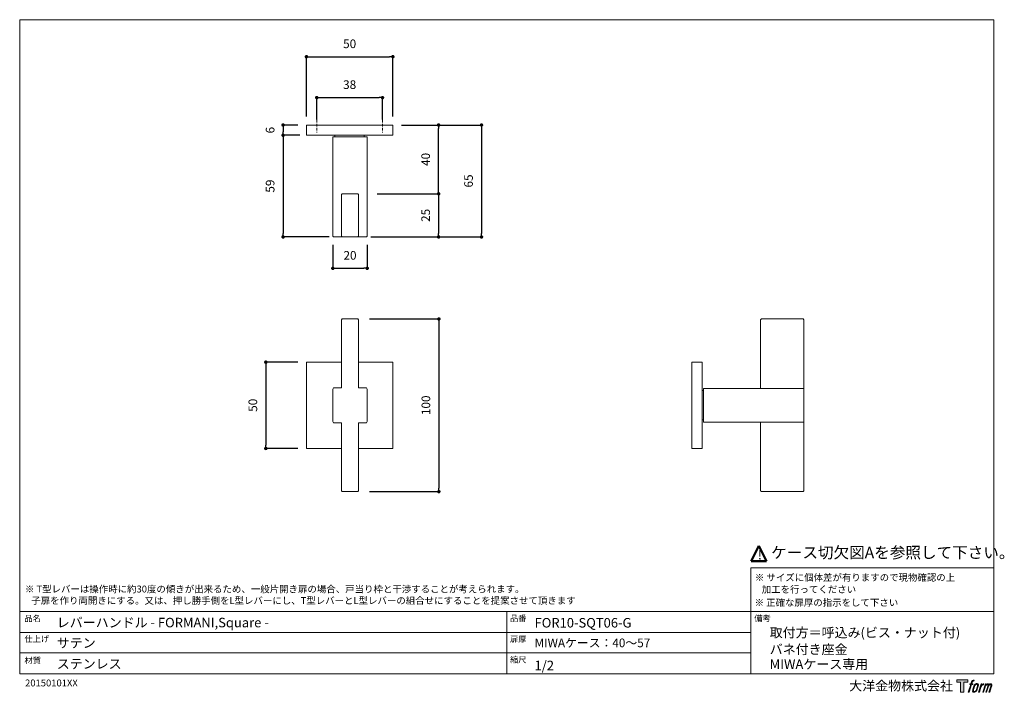
# Model space of a CAD drawing. Units: millimetres. Extents: x 15 to 585, y 15 to 405.
import ezdxf

# ---------------------------------------------------------------- set-up
doc = ezdxf.new("R2010")
doc.units = ezdxf.units.MM
doc.header["$LTSCALE"] = 0.5
doc.header["$PDMODE"] = 1
doc.header["$PDSIZE"] = -2
doc.linetypes.add('HIDDEN', pattern=[9.525, 6.35, -3.175])
for name, color, linetype, lineweight in [('TFORMLOGO', 7, 'Continuous', 20), ('テンプレート', 7, 'Continuous', 20), ('モデル', 7, 'Continuous', 20), ('寸法', 7, 'Continuous', 13)]:
    doc.layers.add(name, color=color, linetype=linetype, lineweight=lineweight)
doc.styles.add('ＭＳ ゴシック', font='msgothic.ttc', dxfattribs={"bigfont": 'ＭＳ ゴシック'})
doc.dimstyles.new('tfrom線あり', dxfattribs={"dimtxt": 5, "dimasz": 2, "dimexe": 0, "dimexo": 5, "dimgap": 5, "dimtad": 1, "dimdec": 0, "dimzin": 11, "dimdsep": 46, "dimtxsty": 'ＭＳ ゴシック', "dimblk": 'DOT', "dimcen": 0, "dimazin": 0, "dimtfac": 1, "dimtdec": 1, "dimtix": 1, "dimtofl": 0, "dimtmove": 0, "dimatfit": 0, "dimldrblk": 'DOT', "dimfxl": 1, "dimfrac": 2, "dimtolj": 1, "dimtzin": 11, "dimarcsym": 0})

# ---------------------------------------------------------------- blocks, each defined once
blk = doc.blocks.new('block 5')
at = {"layer": 'TFORMLOGO', "true_color": 0x221814}
h = blk.add_hatch(color=250, dxfattribs=at)
h.dxf.hatch_style = 2
edge = h.paths.add_edge_path()
edge.add_spline(control_points=[(100.5, 166.7), (102, 167.1), (104, 166.8), (104, 166.8), (104, 166.8), (103, 163.9), (103, 163.9), (103, 163.9), (101.1, 164.4), (99.6, 163.2), (98.4, 162.3), (97.7, 159.8), (97.4, 158.9), (97.4, 158.9), (96.1, 154.9), (96.1, 154.9), (96.1, 154.9), (100.3, 154.9), (100.3, 154.9), (100.3, 154.9), (99.6, 152.4), (99.6, 152.4), (99.6, 152.4), (95.4, 152.4), (95.4, 152.4), (95.4, 152.4), (87.8, 127.8), (87.8, 127.8), (87.8, 127.8), (85.4, 127.8), (85.4, 127.8), (85.4, 127.8), (93, 152.4), (93, 152.4), (93, 152.4), (89.9, 152.4), (89.9, 152.4), (89.9, 152.4), (90.5, 154.9), (90.5, 154.9), (90.5, 154.9), (93.7, 154.9), (93.7, 154.9), (93.7, 154.9), (94.8, 158.4), (94.8, 158.4), (95.7, 161.3), (96.5, 162.8), (97.2, 164), (97.8, 165.2), (99.1, 166.3), (100.5, 166.7)], knot_values=[0, 0, 0, 0, 1, 1, 1, 2, 2, 2, 3, 3, 3, 4, 4, 4, 5, 5, 5, 6, 6, 6, 7, 7, 7, 8, 8, 8, 9, 9, 9, 10, 10, 10, 11, 11, 11, 12, 12, 12, 13, 13, 13, 14, 14, 14, 15, 15, 15, 16, 16, 16, 17, 17, 17, 17], degree=3, periodic=1)
h = blk.add_hatch(color=250, dxfattribs=at)
h.dxf.hatch_style = 2
edge = h.paths.add_edge_path()
edge.add_spline(control_points=[(101.6, 132.8), (101.6, 134.7), (102.2, 138.1), (103.7, 142.5), (105.8, 148.6), (107.1, 150.8), (108.2, 151.9), (109.7, 153.5), (111.9, 153.5), (112.5, 153.5), (113.4, 153.3), (114.7, 152.8), (114.7, 150.8), (114.8, 149.1), (114.3, 145.9), (112.6, 140.9), (110.6, 135.2), (109.5, 132.9), (108.5, 131.9), (106.7, 130.1), (104.8, 130.2), (104.5, 130.2), (104.2, 130.2), (101.6, 130.6), (101.6, 132.8)], knot_values=[0, 0, 0, 0, 1, 1, 1, 2, 2, 2, 3, 3, 3, 4, 4, 4, 5, 5, 5, 6, 6, 6, 7, 7, 7, 8, 8, 8, 8], degree=3, periodic=1)
edge = h.paths.add_edge_path()
edge.add_spline(control_points=[(106.3, 153.4), (104.8, 151.5), (103.7, 149.9), (101.9, 144.6), (100.3, 139.8), (99.2, 136.3), (99.1, 132), (98.9, 128.9), (100.9, 127.8), (103.7, 127.8), (104.9, 127.8), (108, 127.9), (110.2, 130.6), (111.7, 132.5), (113.2, 134.5), (115.1, 140.9), (116.6, 146.4), (117.7, 149.9), (117.6, 151.9), (117.6, 151.9), (117.6, 151.9), (117.6, 151.9), (117.1, 155.2), (114.7, 155.9), (113.3, 155.9), (112, 155.9), (108.3, 156.1), (106.3, 153.4)], knot_values=[0, 0, 0, 0, 1, 1, 1, 2, 2, 2, 3, 3, 3, 4, 4, 4, 5, 5, 5, 6, 6, 6, 7, 7, 7, 8, 8, 8, 9, 9, 9, 9], degree=3, periodic=1)
h = blk.add_hatch(color=250, dxfattribs=at)
h.dxf.hatch_style = 2
edge = h.paths.add_edge_path()
edge.add_spline(control_points=[(126.4, 154.8), (126.4, 154.8), (128.8, 154.8), (128.8, 154.8), (128.8, 154.8), (127.7, 151.3), (127.7, 151.3), (128.6, 152.3), (129.9, 153.6), (131, 154.3), (132.7, 155.3), (133.7, 155.4), (134.7, 155.4), (134.7, 155.4), (133.7, 152), (133.7, 152), (133, 152.3), (130.9, 151.8), (129.7, 150.9), (128.7, 150.1), (127.9, 149.5), (127, 147.8), (126.2, 146.2), (125.5, 143.5), (124.3, 139.7), (124.3, 139.7), (120.6, 127.8), (120.6, 127.8), (120.6, 127.8), (118.2, 127.8), (118.2, 127.8), (118.2, 127.8), (126.4, 154.8), (126.4, 154.8)], knot_values=[0, 0, 0, 0, 1, 1, 1, 2, 2, 2, 3, 3, 3, 4, 4, 4, 5, 5, 5, 6, 6, 6, 7, 7, 7, 8, 8, 8, 9, 9, 9, 10, 10, 10, 11, 11, 11, 11], degree=3, periodic=1)
h = blk.add_hatch(color=250, dxfattribs=at)
h.dxf.hatch_style = 2
edge = h.paths.add_edge_path()
edge.add_spline(control_points=[(139.9, 154.8), (139.9, 154.8), (142, 154.8), (142, 154.8), (142, 154.8), (141, 151.3), (141, 151.3), (141.9, 152.8), (142.7, 153.4), (143.9, 154.3), (145, 155.1), (146.3, 155.3), (147.2, 155.3), (148.4, 155.3), (149.5, 155.1), (150.1, 153.8), (150.5, 152.8), (150.5, 152.7), (150.4, 150.8), (151.6, 152.8), (152.4, 153.6), (153.9, 154.5), (155.4, 155.3), (156.3, 155.4), (157.4, 155.2), (158.9, 155), (159.9, 154.4), (160.4, 152.8), (160.9, 151.1), (160.6, 150.2), (160, 147.6), (159.7, 146.4), (159.3, 144.9), (158.7, 143.2), (158.7, 143.2), (153.9, 127.8), (153.9, 127.8), (153.9, 127.8), (151.4, 127.8), (151.4, 127.8), (151.4, 127.8), (155.6, 141.3), (155.6, 141.3), (156.5, 144.1), (157.1, 146.2), (157.4, 147.4), (157.8, 149.1), (158, 149.6), (157.8, 150.8), (157.6, 151.8), (157.1, 152.6), (156.1, 152.6), (155.1, 152.6), (154.3, 152.4), (153.2, 151.3), (152, 150.1), (151.1, 148.8), (150.3, 147.2), (149.6, 145.7), (148.9, 143.7), (148.1, 141.3), (148.1, 141.3), (143.9, 127.8), (143.9, 127.8), (143.9, 127.8), (141.5, 127.8), (141.5, 127.8), (141.5, 127.8), (146.3, 143.2), (146.3, 143.2), (146.8, 144.8), (147.2, 146.2), (147.5, 147.2), (147.9, 149), (148, 150.2), (147.7, 151.3), (147.4, 152.4), (146.8, 152.7), (145.9, 152.7), (145.1, 152.7), (144.3, 152.3), (143.5, 151.7), (142.3, 150.8), (141.9, 150.1), (141.4, 149.3), (140.6, 148.2), (140.3, 147.5), (139.7, 145.8), (139.1, 144.2), (138.5, 142.3), (138.1, 141), (138.1, 141), (133.9, 127.8), (133.9, 127.8), (133.9, 127.8), (131.4, 127.8), (131.4, 127.8), (131.4, 127.8), (139.9, 154.8), (139.9, 154.8)], knot_values=[0, 0, 0, 0, 1, 1, 1, 2, 2, 2, 3, 3, 3, 4, 4, 4, 5, 5, 5, 6, 6, 6, 7, 7, 7, 8, 8, 8, 9, 9, 9, 10, 10, 10, 11, 11, 11, 12, 12, 12, 13, 13, 13, 14, 14, 14, 15, 15, 15, 16, 16, 16, 17, 17, 17, 18, 18, 18, 19, 19, 19, 20, 20, 20, 21, 21, 21, 22, 22, 22, 23, 23, 23, 24, 24, 24, 25, 25, 25, 26, 26, 26, 27, 27, 27, 28, 28, 28, 29, 29, 29, 30, 30, 30, 31, 31, 31, 32, 32, 32, 33, 33, 33, 33], degree=3, periodic=1)
at = {"layer": 'TFORMLOGO', "lineweight": 0}
for points, knots in [([(100.5, 166.7), (102, 167.1), (104, 166.8), (104, 166.8), (104, 166.8), (103, 163.9), (103, 163.9), (103, 163.9), (101.1, 164.4), (99.6, 163.2), (98.4, 162.3), (97.7, 159.8), (97.4, 158.9), (97.4, 158.9), (96.1, 154.9), (96.1, 154.9), (96.1, 154.9), (100.3, 154.9), (100.3, 154.9), (100.3, 154.9), (99.6, 152.4), (99.6, 152.4), (99.6, 152.4), (95.4, 152.4), (95.4, 152.4), (95.4, 152.4), (87.8, 127.8), (87.8, 127.8), (87.8, 127.8), (85.4, 127.8), (85.4, 127.8), (85.4, 127.8), (93, 152.4), (93, 152.4), (93, 152.4), (89.9, 152.4), (89.9, 152.4), (89.9, 152.4), (90.5, 154.9), (90.5, 154.9), (90.5, 154.9), (93.7, 154.9), (93.7, 154.9), (93.7, 154.9), (94.8, 158.4), (94.8, 158.4), (95.7, 161.3), (96.5, 162.8), (97.2, 164), (97.8, 165.2), (99.1, 166.3), (100.5, 166.7)], [0, 0, 0, 0, 1, 1, 1, 2, 2, 2, 3, 3, 3, 4, 4, 4, 5, 5, 5, 6, 6, 6, 7, 7, 7, 8, 8, 8, 9, 9, 9, 10, 10, 10, 11, 11, 11, 12, 12, 12, 13, 13, 13, 14, 14, 14, 15, 15, 15, 16, 16, 16, 17, 17, 17, 17]), ([(106.3, 153.4), (104.8, 151.5), (103.7, 149.9), (101.9, 144.6), (100.3, 139.8), (99.2, 136.3), (99.1, 132), (98.9, 128.9), (100.9, 127.8), (103.7, 127.8), (104.9, 127.8), (108, 127.9), (110.2, 130.6), (111.7, 132.5), (113.2, 134.5), (115.1, 140.9), (116.6, 146.4), (117.7, 149.9), (117.6, 151.9), (117.6, 151.9), (117.6, 151.9), (117.6, 151.9), (117.1, 155.2), (114.7, 155.9), (113.3, 155.9), (112, 155.9), (108.3, 156.1), (106.3, 153.4)], [0, 0, 0, 0, 1, 1, 1, 2, 2, 2, 3, 3, 3, 4, 4, 4, 5, 5, 5, 6, 6, 6, 7, 7, 7, 8, 8, 8, 9, 9, 9, 9]), ([(101.6, 132.8), (101.6, 134.7), (102.2, 138.1), (103.7, 142.5), (105.8, 148.6), (107.1, 150.8), (108.2, 151.9), (109.7, 153.5), (111.9, 153.5), (112.5, 153.5), (113.4, 153.3), (114.7, 152.8), (114.7, 150.8), (114.8, 149.1), (114.3, 145.9), (112.6, 140.9), (110.6, 135.2), (109.5, 132.9), (108.5, 131.9), (106.7, 130.1), (104.8, 130.2), (104.5, 130.2), (104.2, 130.2), (101.6, 130.6), (101.6, 132.8)], [0, 0, 0, 0, 1, 1, 1, 2, 2, 2, 3, 3, 3, 4, 4, 4, 5, 5, 5, 6, 6, 6, 7, 7, 7, 8, 8, 8, 8]), ([(126.4, 154.8), (126.4, 154.8), (128.8, 154.8), (128.8, 154.8), (128.8, 154.8), (127.7, 151.3), (127.7, 151.3), (128.6, 152.3), (129.9, 153.6), (131, 154.3), (132.7, 155.3), (133.7, 155.4), (134.7, 155.4), (134.7, 155.4), (133.7, 152), (133.7, 152), (133, 152.3), (130.9, 151.8), (129.7, 150.9), (128.7, 150.1), (127.9, 149.5), (127, 147.8), (126.2, 146.2), (125.5, 143.5), (124.3, 139.7), (124.3, 139.7), (120.6, 127.8), (120.6, 127.8), (120.6, 127.8), (118.2, 127.8), (118.2, 127.8), (118.2, 127.8), (126.4, 154.8), (126.4, 154.8)], [0, 0, 0, 0, 1, 1, 1, 2, 2, 2, 3, 3, 3, 4, 4, 4, 5, 5, 5, 6, 6, 6, 7, 7, 7, 8, 8, 8, 9, 9, 9, 10, 10, 10, 11, 11, 11, 11]), ([(139.9, 154.8), (139.9, 154.8), (142, 154.8), (142, 154.8), (142, 154.8), (141, 151.3), (141, 151.3), (141.9, 152.8), (142.7, 153.4), (143.9, 154.3), (145, 155.1), (146.3, 155.3), (147.2, 155.3), (148.4, 155.3), (149.5, 155.1), (150.1, 153.8), (150.5, 152.8), (150.5, 152.7), (150.4, 150.8), (151.6, 152.8), (152.4, 153.6), (153.9, 154.5), (155.4, 155.3), (156.3, 155.4), (157.4, 155.2), (158.9, 155), (159.9, 154.4), (160.4, 152.8), (160.9, 151.1), (160.6, 150.2), (160, 147.6), (159.7, 146.4), (159.3, 144.9), (158.7, 143.2), (158.7, 143.2), (153.9, 127.8), (153.9, 127.8), (153.9, 127.8), (151.4, 127.8), (151.4, 127.8), (151.4, 127.8), (155.6, 141.3), (155.6, 141.3), (156.5, 144.1), (157.1, 146.2), (157.4, 147.4), (157.8, 149.1), (158, 149.6), (157.8, 150.8), (157.6, 151.8), (157.1, 152.6), (156.1, 152.6), (155.1, 152.6), (154.3, 152.4), (153.2, 151.3), (152, 150.1), (151.1, 148.8), (150.3, 147.2), (149.6, 145.7), (148.9, 143.7), (148.1, 141.3), (148.1, 141.3), (143.9, 127.8), (143.9, 127.8), (143.9, 127.8), (141.5, 127.8), (141.5, 127.8), (141.5, 127.8), (146.3, 143.2), (146.3, 143.2), (146.8, 144.8), (147.2, 146.2), (147.5, 147.2), (147.9, 149), (148, 150.2), (147.7, 151.3), (147.4, 152.4), (146.8, 152.7), (145.9, 152.7), (145.1, 152.7), (144.3, 152.3), (143.5, 151.7), (142.3, 150.8), (141.9, 150.1), (141.4, 149.3), (140.6, 148.2), (140.3, 147.5), (139.7, 145.8), (139.1, 144.2), (138.5, 142.3), (138.1, 141), (138.1, 141), (133.9, 127.8), (133.9, 127.8), (133.9, 127.8), (131.4, 127.8), (131.4, 127.8), (131.4, 127.8), (139.9, 154.8), (139.9, 154.8)], [0, 0, 0, 0, 1, 1, 1, 2, 2, 2, 3, 3, 3, 4, 4, 4, 5, 5, 5, 6, 6, 6, 7, 7, 7, 8, 8, 8, 9, 9, 9, 10, 10, 10, 11, 11, 11, 12, 12, 12, 13, 13, 13, 14, 14, 14, 15, 15, 15, 16, 16, 16, 17, 17, 17, 18, 18, 18, 19, 19, 19, 20, 20, 20, 21, 21, 21, 22, 22, 22, 23, 23, 23, 24, 24, 24, 25, 25, 25, 26, 26, 26, 27, 27, 27, 28, 28, 28, 29, 29, 29, 30, 30, 30, 31, 31, 31, 32, 32, 32, 33, 33, 33, 33])]:
    blk.add_open_spline(points, degree=3, knots=knots, dxfattribs=at)
blk = doc.blocks.new('block 4')
at = {"layer": 'TFORMLOGO', "true_color": 0x221814}
h = blk.add_hatch(color=250, dxfattribs=at)
h.dxf.hatch_style = 2
h.paths.add_polyline_path([(83.8, 167.6), (83.8, 159.8), (71.4, 159.8), (71.4, 127.8), (60.4, 127.8), (60.4, 159.8), (48.2, 159.8), (48.2, 167.6)])
at = {"layer": 'TFORMLOGO', "lineweight": 0}
blk.add_lwpolyline([(83.8, 167.6), (83.8, 159.8), (71.4, 159.8), (71.4, 127.8), (60.4, 127.8), (60.4, 159.8), (48.2, 159.8), (48.2, 167.6), (83.8, 167.6)], dxfattribs=at)
at = {"layer": 'TFORMLOGO'}
blk.add_blockref('block 5', (0, 0), dxfattribs=at)
blk = doc.blocks.new('block 3')
at = {"layer": 'TFORMLOGO'}
blk.add_blockref('block 4', (0, 0), dxfattribs=at)
blk = doc.blocks.new('block 2')
at = {"layer": 'TFORMLOGO'}
blk.add_blockref('block 3', (0, 0), dxfattribs=at)
blk = doc.blocks.new('名称未設定-1')
at = {"layer": 'TFORMLOGO'}
blk.add_blockref('block 2', (0, 0), dxfattribs=at)
blk = doc.blocks.new('_DOT')
at = {"color": 0, "linetype": 'ByBlock', "lineweight": -2}
blk.add_line((-0.5, 0), (-1, 0), dxfattribs=at)
at = {"color": 0, "linetype": 'ByBlock', "lineweight": -2, "const_width": 0.5}
blk.add_lwpolyline([(-0.25, 0, 1), (0.25, 0, 1)], format="xyb", close=True, dxfattribs=at)
blk = doc.blocks.new('*D94')
at = {"layer": 'Defpoints', "color": 0}
for p in [(181.12, 343.74), (167.61, 337.81), (182.39, 337.81)]:
    blk.add_point(p, dxfattribs=at)
at = {"layer": '寸法', "color": 0, "lineweight": -2}
for p, q in [((176.12, 343.74), (167.61, 343.74)), ((167.61, 341.74), (167.61, 339.81)), ((177.39, 337.81), (167.61, 337.81))]:
    blk.add_line(p, q, dxfattribs=at)
at = {"layer": '寸法', "color": 0, "lineweight": -2, "xscale": 2, "yscale": 2, "zscale": 2}
for p, rotation in [((167.61, 343.74), 90), ((167.61, 337.81), 270)]:
    blk.add_blockref('_DOT', p, dxfattribs=dict(at, rotation=rotation))
at = {"layer": '寸法', "color": 0, "insert": (160.11, 340.78), "char_height": 5, "attachment_point": 5, "rotation": 90, "style": 'ＭＳ ゴシック'}
blk.add_mtext('\\A1;6', dxfattribs=at)
blk = doc.blocks.new('*D95')
at = {"layer": 'Defpoints', "color": 0}
for p in [(181.12, 206.55), (157.63, 156.59), (181.12, 156.59)]:
    blk.add_point(p, dxfattribs=at)
at = {"layer": '寸法', "color": 0, "lineweight": -2}
for p, q in [((176.12, 206.55), (157.63, 206.55)), ((157.63, 204.55), (157.63, 158.59)), ((176.12, 156.59), (157.63, 156.59))]:
    blk.add_line(p, q, dxfattribs=at)
at = {"layer": '寸法', "color": 0, "lineweight": -2, "xscale": 2, "yscale": 2, "zscale": 2}
for p, rotation in [((157.63, 206.55), 90), ((157.63, 156.59), 270)]:
    blk.add_blockref('_DOT', p, dxfattribs=dict(at, rotation=rotation))
at = {"layer": '寸法', "color": 0, "insert": (150.13, 181.57), "char_height": 5, "attachment_point": 5, "rotation": 90, "style": 'ＭＳ ゴシック'}
blk.add_mtext('\\A1;50', dxfattribs=at)
blk = doc.blocks.new('*D99')
at = {"layer": 'Defpoints', "color": 0}
for p in [(212.52, 231.52), (212.52, 131.62), (257.69, 131.62)]:
    blk.add_point(p, dxfattribs=at)
at = {"layer": '寸法', "color": 0, "lineweight": -2}
for p, q in [((217.52, 231.52), (257.69, 231.52)), ((257.69, 229.52), (257.69, 133.62)), ((217.52, 131.62), (257.69, 131.62))]:
    blk.add_line(p, q, dxfattribs=at)
at = {"layer": '寸法', "color": 0, "lineweight": -2, "xscale": 2, "yscale": 2, "zscale": 2}
for p, rotation in [((257.69, 231.52), 90), ((257.69, 131.62), 270)]:
    blk.add_blockref('_DOT', p, dxfattribs=dict(at, rotation=rotation))
at = {"layer": '寸法', "color": 0, "insert": (250.19, 181.57), "char_height": 5, "attachment_point": 5, "rotation": 90, "style": 'ＭＳ ゴシック'}
blk.add_mtext('\\A1;100', dxfattribs=at)
blk = doc.blocks.new('*D100')
at = {"layer": 'Defpoints', "color": 0}
for p in [(196.36, 279.39), (216.26, 279.39), (216.26, 260.83)]:
    blk.add_point(p, dxfattribs=at)
at = {"layer": '寸法', "color": 0, "lineweight": -2}
for p, q in [((196.36, 274.39), (196.36, 260.83)), ((216.26, 274.39), (216.26, 260.83)), ((198.36, 260.83), (214.26, 260.83))]:
    blk.add_line(p, q, dxfattribs=at)
at = {"layer": '寸法', "color": 0, "lineweight": -2, "xscale": 2, "yscale": 2, "zscale": 2, "rotation": 180}
blk.add_blockref('_DOT', (196.36, 260.83), dxfattribs=at)
at = {"layer": '寸法', "color": 0, "lineweight": -2, "xscale": 2, "yscale": 2, "zscale": 2}
blk.add_blockref('_DOT', (216.26, 260.83), dxfattribs=at)
at = {"layer": '寸法', "color": 0, "insert": (206.31, 268.33), "char_height": 5, "attachment_point": 5, "style": 'ＭＳ ゴシック'}
blk.add_mtext('\\A1;20', dxfattribs=at)
blk = doc.blocks.new('*D101')
at = {"layer": 'Defpoints', "color": 0}
for p in [(217.07, 303.94), (217.07, 278.97), (257.55, 278.97)]:
    blk.add_point(p, dxfattribs=at)
at = {"layer": '寸法', "color": 0, "lineweight": -2}
for p, q in [((222.07, 303.94), (257.55, 303.94)), ((257.55, 301.94), (257.55, 280.97)), ((222.07, 278.97), (257.55, 278.97))]:
    blk.add_line(p, q, dxfattribs=at)
at = {"layer": '寸法', "color": 0, "lineweight": -2, "xscale": 2, "yscale": 2, "zscale": 2}
for p, rotation in [((257.55, 303.94), 90), ((257.55, 278.97), 270)]:
    blk.add_blockref('_DOT', p, dxfattribs=dict(at, rotation=rotation))
at = {"layer": '寸法', "color": 0, "insert": (250.05, 291.46), "char_height": 5, "attachment_point": 5, "rotation": 90, "style": 'ＭＳ ゴシック'}
blk.add_mtext('\\A1;25', dxfattribs=at)
blk = doc.blocks.new('*D102')
at = {"layer": 'Defpoints', "color": 0}
for p in [(231.08, 343.74), (257.55, 343.74), (217.07, 303.94)]:
    blk.add_point(p, dxfattribs=at)
at = {"layer": '寸法', "color": 0, "lineweight": -2}
for p, q in [((236.08, 343.74), (257.55, 343.74)), ((257.55, 305.94), (257.55, 341.74)), ((222.07, 303.94), (257.55, 303.94))]:
    blk.add_line(p, q, dxfattribs=at)
at = {"layer": '寸法', "color": 0, "lineweight": -2, "xscale": 2, "yscale": 2, "zscale": 2}
for p, rotation in [((257.55, 343.74), 90), ((257.55, 303.94), 270)]:
    blk.add_blockref('_DOT', p, dxfattribs=dict(at, rotation=rotation))
at = {"layer": '寸法', "color": 0, "insert": (250.05, 323.84), "char_height": 5, "attachment_point": 5, "rotation": 90, "style": 'ＭＳ ゴシック'}
blk.add_mtext('\\A1;40', dxfattribs=at)
blk = doc.blocks.new('*D103')
at = {"layer": 'Defpoints', "color": 0}
for p in [(231.08, 343.74), (213.29, 278.97), (282.35, 278.97)]:
    blk.add_point(p, dxfattribs=at)
at = {"layer": '寸法', "color": 0, "lineweight": -2}
for p, q in [((236.08, 343.74), (282.35, 343.74)), ((282.35, 341.74), (282.35, 280.97)), ((218.29, 278.97), (282.35, 278.97))]:
    blk.add_line(p, q, dxfattribs=at)
at = {"layer": '寸法', "color": 0, "lineweight": -2, "xscale": 2, "yscale": 2, "zscale": 2}
for p, rotation in [((282.35, 343.74), 90), ((282.35, 278.97), 270)]:
    blk.add_blockref('_DOT', p, dxfattribs=dict(at, rotation=rotation))
at = {"layer": '寸法', "color": 0, "insert": (274.85, 311.36), "char_height": 5, "attachment_point": 5, "rotation": 90, "style": 'ＭＳ ゴシック'}
blk.add_mtext('\\A1;65', dxfattribs=at)
blk = doc.blocks.new('*D104')
at = {"layer": 'Defpoints', "color": 0}
for p in [(182.39, 337.81), (167.61, 278.97), (199.32, 278.97)]:
    blk.add_point(p, dxfattribs=at)
at = {"layer": '寸法', "color": 0, "lineweight": -2}
for p, q in [((177.39, 337.81), (167.61, 337.81)), ((167.61, 335.81), (167.61, 280.97)), ((194.32, 278.97), (167.61, 278.97))]:
    blk.add_line(p, q, dxfattribs=at)
at = {"layer": '寸法', "color": 0, "lineweight": -2, "xscale": 2, "yscale": 2, "zscale": 2}
for p, rotation in [((167.61, 337.81), 90), ((167.61, 278.97), 270)]:
    blk.add_blockref('_DOT', p, dxfattribs=dict(at, rotation=rotation))
at = {"layer": '寸法', "color": 0, "insert": (160.11, 308.39), "char_height": 5, "attachment_point": 5, "rotation": 90, "style": 'ＭＳ ゴシック'}
blk.add_mtext('\\A1;59', dxfattribs=at)
blk = doc.blocks.new('*D106')
at = {"layer": 'Defpoints', "color": 0}
for p in [(225.1, 359.6), (187.1, 341.88), (225.1, 341.88)]:
    blk.add_point(p, dxfattribs=at)
at = {"layer": '寸法', "color": 0, "lineweight": -2}
for p, q in [((187.1, 346.88), (187.1, 359.6)), ((189.1, 359.6), (223.1, 359.6)), ((225.1, 346.88), (225.1, 359.6))]:
    blk.add_line(p, q, dxfattribs=at)
at = {"layer": '寸法', "color": 0, "lineweight": -2, "xscale": 2, "yscale": 2, "zscale": 2, "rotation": 180}
blk.add_blockref('_DOT', (187.1, 359.6), dxfattribs=at)
at = {"layer": '寸法', "color": 0, "lineweight": -2, "xscale": 2, "yscale": 2, "zscale": 2}
blk.add_blockref('_DOT', (225.1, 359.6), dxfattribs=at)
at = {"layer": '寸法', "color": 0, "insert": (206.1, 367.1), "char_height": 5, "attachment_point": 5, "style": 'ＭＳ ゴシック'}
blk.add_mtext('\\A1;38', dxfattribs=at)
blk = doc.blocks.new('*D107')
at = {"layer": 'Defpoints', "color": 0}
for p in [(231.08, 383.25), (181.12, 343.74), (231.08, 343.74)]:
    blk.add_point(p, dxfattribs=at)
at = {"layer": '寸法', "color": 0, "lineweight": -2}
for p, q in [((181.12, 348.74), (181.12, 383.25)), ((183.12, 383.25), (229.08, 383.25)), ((231.08, 348.74), (231.08, 383.25))]:
    blk.add_line(p, q, dxfattribs=at)
at = {"layer": '寸法', "color": 0, "lineweight": -2, "xscale": 2, "yscale": 2, "zscale": 2, "rotation": 180}
blk.add_blockref('_DOT', (181.12, 383.25), dxfattribs=at)
at = {"layer": '寸法', "color": 0, "lineweight": -2, "xscale": 2, "yscale": 2, "zscale": 2}
blk.add_blockref('_DOT', (231.08, 383.25), dxfattribs=at)
at = {"layer": '寸法', "color": 0, "insert": (206.1, 390.75), "char_height": 5, "attachment_point": 5, "style": 'ＭＳ ゴシック'}
blk.add_mtext('\\A1;50', dxfattribs=at)

msp = doc.modelspace()

# ---------------------------------------------------------------- linework, layer by layer
at = {"layer": 'テンプレート'}
for p, q in [((15.31, 210), (15.31, 404.69)), ((297, 404.69), (15.31, 404.69)), ((297, 404.69), (578.69, 404.69)), ((578.69, 210), (578.69, 404.69)), ((15.31, 210), (15.31, 26.22)), ((578.69, 210), (578.69, 26.22)), ((438, 87.55), (438, 62.22)), ((578.69, 62.22), (15.31, 62.22)), ((15.31, 62.22), (15.31, 26.22)), ((297, 62.22), (297, 26.22)), ((438, 62.22), (438, 26.22)), ((578.69, 62.22), (578.69, 26.22)), ((438, 50.16), (15.31, 50.16)), ((438, 38.28), (15.31, 38.28)), ((15.31, 26.22), (578.69, 26.22))]:
    msp.add_line(p, q, dxfattribs=at)
at = {"layer": 'テンプレート', "lineweight": 50}
for p, q in [((438.35, 91.36), (442.75, 100.18)), ((442.75, 100.18), (447.16, 91.36)), ((438.35, 91.36), (447.16, 91.36))]:
    msp.add_line(p, q, dxfattribs=at)
at = {"layer": 'モデル'}
for p, q in [((231.08, 343.74), (181.12, 343.74)), ((181.12, 343.74), (181.12, 337.81)), ((231.08, 337.81), (231.08, 343.74)), ((181.12, 337.81), (231.08, 337.81)), ((443.76, 231.1), (443.76, 191.31)), ((468.73, 231.1), (468.73, 181.57)), ((403.96, 156.59), (403.96, 206.55)), ((403.96, 206.55), (409.89, 206.55)), ((409.89, 206.55), (409.89, 156.59)), ((410.74, 190.88), (410.74, 191.31)), ((410.74, 191.31), (468.73, 191.31)), ((468.73, 132.04), (468.73, 181.57)), ((410.74, 171.83), (468.73, 171.83)), ((443.76, 132.04), (443.76, 171.83)), ((409.89, 156.59), (403.96, 156.59)), ((438, 87.55), (578.69, 87.55))]:
    msp.add_line(p, q, dxfattribs=at)
for points in [[(196.78, 336.97), (196.36, 336.97), (196.36, 279.39), (196.78, 278.97)], [(196.78, 336.97), (215.83, 336.97)], [(197.63, 336.97), (197.63, 337.81)], [(214.56, 336.97), (214.56, 337.81)], [(215.83, 278.97), (216.26, 279.39), (216.26, 336.97), (215.83, 336.97)], [(201.44, 303.52), (201.86, 303.94)], [(201.44, 303.52), (201.44, 279.39)], [(210.75, 303.94), (201.86, 303.94)], [(210.75, 303.94), (211.18, 303.52)], [(211.18, 279.39), (211.18, 303.52)], [(201.86, 278.97), (201.44, 279.39)], [(211.18, 279.39), (210.75, 278.97)], [(196.78, 278.97), (201.86, 278.97), (210.75, 278.97)], [(210.75, 278.97), (215.83, 278.97)], [(201.44, 231.1), (201.44, 191.73), (196.78, 191.73)], [(201.44, 231.1), (201.86, 231.52)], [(210.75, 231.52), (201.86, 231.52)], [(210.75, 231.52), (211.18, 231.1)], [(211.18, 191.73), (211.18, 231.1)], [(444.18, 231.52), (443.76, 231.1)], [(444.18, 231.52), (468.31, 231.52)], [(468.73, 231.1), (468.31, 231.52)], [(201.44, 206.55), (181.12, 206.55)], [(181.12, 206.55), (181.12, 156.59)], [(231.08, 206.55), (211.18, 206.55)], [(231.08, 156.59), (231.08, 206.55)], [(196.36, 190.88), (196.78, 191.73)], [(196.36, 190.88), (196.36, 172.25)], [(216.26, 190.88), (215.83, 191.73), (211.18, 191.73)], [(215.83, 171.41), (216.26, 172.25), (216.26, 190.88)], [(410.74, 190.04), (409.89, 190.04)], [(410.74, 190.88), (410.74, 171.83)], [(196.78, 171.41), (196.36, 172.25)], [(196.78, 171.41), (201.44, 171.41)], [(201.44, 171.41), (201.44, 132.04), (201.86, 131.62)], [(210.75, 131.62), (211.18, 132.04), (211.18, 171.41)], [(211.18, 171.41), (215.83, 171.41)], [(410.74, 173.1), (409.89, 173.1)], [(181.12, 156.59), (201.44, 156.59)], [(211.18, 156.59), (231.08, 156.59)], [(201.86, 131.62), (210.75, 131.62)], [(444.18, 131.62), (443.76, 132.04)], [(444.18, 131.62), (468.31, 131.62)], [(468.73, 132.04), (468.31, 131.62)]]:
    msp.add_lwpolyline(points, dxfattribs=at)
at = {"layer": '寸法', "linetype": 'HIDDEN', "ltscale": 0.5}
for p, q in [((187.1, 346.88), (187.1, 339.47)), ((225.1, 346.88), (225.1, 339.47))]:
    msp.add_line(p, q, dxfattribs=at)

# ---------------------------------------------------------------- block references
at = {"layer": 'テンプレート', "xscale": 0.180975, "yscale": 0.180975, "zscale": 0.180975}
msp.add_blockref('名称未設定-1', (548.39, -7.64), dxfattribs=at)

# ---------------------------------------------------------------- texts
at = {"layer": 'TFORMLOGO', "insert": (18.34, 77.25), "char_height": 4, "width": 334.969, "attachment_point": 1, "style": 'ＭＳ ゴシック'}
msp.add_mtext('{\\fＭＳ ゴシック|b1|i0|c0|p0;※ T型レバーは操作時に約30度の傾きが出来るため、一般片開き扉の場合、戸当り枠と干渉することが考えられます。\\P   子扉を作り両開きにする。又は、押し勝手側をL型レバーにし、T型レバーとL型レバーの組合せにすることを提案させて頂きます}', dxfattribs=at)
at = {"layer": 'テンプレート', "style": 'ＭＳ ゴシック'}
for s, height, p in [('※ サイズに個体差が有りますので現物確認の上', 4, (440.42, 79.95)), ('   加工を行ってください', 4, (440.73, 73.06)), ('※ 正確な扉厚の指示をして下さい', 4, (440.25, 65.41)), ('品名', 3.5, (18.06, 56.51)), ('レバーハンドル - FORMANI,Square -', 5.5, (36.75, 53.09)), ('品番', 3.5, (298.82, 56.59)), ('FOR10-SQT06-G', 5.5, (313.02, 52.98)), ('備考', 3.5, (440.09, 56.59)), ('取付方＝呼込み(ビス・ナット付)', 5.5, (449, 47.28)), ('仕上げ', 3.5, (18.06, 44.65)), ('サテン', 5.5, (36.75, 41.29)), ('扉厚', 3.5, (298.82, 44.53)), ('MIWAケース：40～57', 5, (313.02, 41.6)), ('バネ付き座金', 5.5, (449, 37.59)), ('材質', 3.5, (18.06, 32.17)), ('ステンレス', 5.5, (36.75, 29.19)), ('縮尺', 3.5, (298.8, 32.62)), ('1/2', 5.5, (313.02, 28.29)), ('MIWAケース専用', 5.5, (449, 28.98)), ('20150101XX', 4, (18.42, 18.9)), ('大洋金物株式会社  ', 5.5, (494.97, 16.52))]:
    msp.add_text(s, height=height, dxfattribs=at).set_placement(p)
at = {"layer": 'テンプレート', "attachment_point": 1, "style": 'ＭＳ ゴシック'}
for s, insert, char_height, width in [('{\\fTimes New Roman|b1|i0|c0|p0;\\H0.8x;!}', (442.12, 97.75), 6.7473, 2.3965), ('{\\fＭＳ ゴシック|b1|i0|c0|p0;ケース切欠図Aを参照して下さい。}', (449.86, 99.67), 6.6067, 186.4882)]:
    msp.add_mtext(s, dxfattribs=dict(at, insert=insert, char_height=char_height, width=width))

# ---------------------------------------------------------------- dimensions: what is measured, and where the dimension line sits
at = {"layer": '寸法'}
for base, p1, p2, picture, middle in [((231.08, 383.25), (181.12, 343.74), (231.08, 343.74), '*D107', (206.1, 390.75)), ((216.26, 260.83), (196.36, 279.39), (216.26, 279.39), '*D100', (206.31, 268.33))]:
    dim = msp.add_linear_dim(base=base, p1=p1, p2=p2, dimstyle='tfrom線あり', override={"dimpost": '<>'}, dxfattribs=at)
    dim.commit()
    dim.dimension.update_dxf_attribs({"geometry": picture, "text_midpoint": middle})
dim = msp.add_linear_dim(base=(225.1, 359.6), p1=(187.1, 341.88), p2=(225.1, 341.88), dimstyle='tfrom線あり', override={"dimpost": '<>'}, dxfattribs=at)
dim.commit()
dim.dimension.update_dxf_attribs({"geometry": '*D106', "text_midpoint": (206.1, 359.6), "dimtype": 160})
for base, p1, p2, picture, middle in [((167.61, 337.81), (181.12, 343.74), (182.39, 337.81), '*D94', (167.61, 340.78)), ((157.63, 156.59), (181.12, 206.55), (181.12, 156.59), '*D95', (157.63, 181.57))]:
    dim = msp.add_linear_dim(base=base, p1=p1, p2=p2, angle=90, dimstyle='tfrom線あり', override={"dimpost": '<>'}, dxfattribs=at)
    dim.commit()
    dim.dimension.update_dxf_attribs({"geometry": picture, "text_midpoint": middle, "dimtype": 160})
for base, p1, p2, picture, middle in [((282.35, 278.97), (231.08, 343.74), (213.29, 278.97), '*D103', (274.85, 311.36)), ((257.55, 343.74), (217.07, 303.94), (231.08, 343.74), '*D102', (250.05, 323.84)), ((167.61, 278.97), (182.39, 337.81), (199.32, 278.97), '*D104', (160.11, 308.39)), ((257.55, 278.97), (217.07, 303.94), (217.07, 278.97), '*D101', (250.05, 291.46)), ((257.69, 131.62), (212.52, 231.52), (212.52, 131.62), '*D99', (250.19, 181.57))]:
    dim = msp.add_linear_dim(base=base, p1=p1, p2=p2, angle=90, dimstyle='tfrom線あり', override={"dimpost": '<>'}, dxfattribs=at)
    dim.commit()
    dim.dimension.update_dxf_attribs({"geometry": picture, "text_midpoint": middle})

doc.saveas('drawing.dxf')
